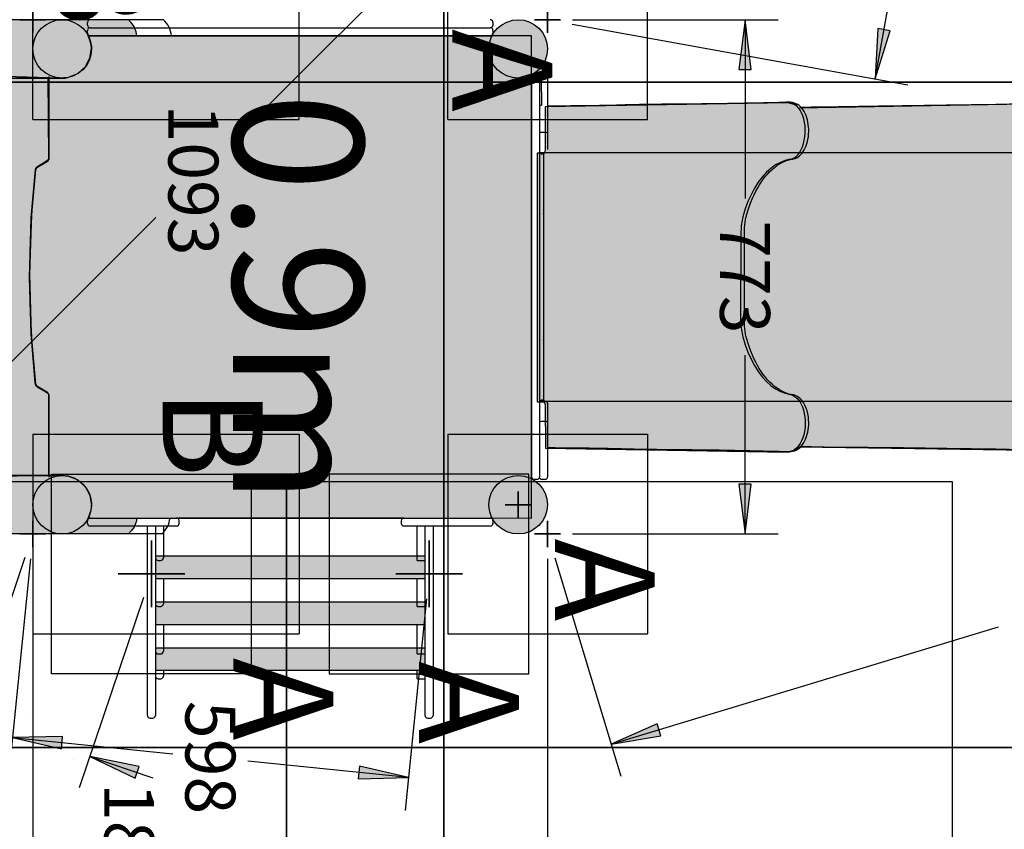
# Model space of a CAD drawing. Extents: x -3204 to 3508, y -2419 to 3287.
# Drawn here: x -750 to 729, y -490 to 727 of the extents above; entities that cross this region are included whole.
import ezdxf
from ezdxf.enums import TextEntityAlignment as Align

# ---------------------------------------------------------------- set-up
doc = ezdxf.new("R2010")
doc.units = 0
doc.header["$LTSCALE"] = 15
doc.linetypes.add('DOT', pattern=[6.35, 0, -6.35])
for name, color, linetype in [('COLOUR', 7, 'Continuous'), ('EQUIPMENT', 7, 'Continuous'), ('FREE SPACE', 7, 'Continuous'), ('GRASSLOK', 7, 'Continuous'), ('GRASSLOKWT', 7, 'Continuous'), ('INSTALLATIONDETAIL', 7, 'Continuous')]:
    doc.layers.add(name, color=color, linetype=linetype)
doc.styles.add('ARIAL', font='arial.ttf')

# ---------------------------------------------------------------- blocks, each defined once
blk = doc.blocks.new('CROSS')
at = {"layer": 'COLOUR', "color": 0, "linetype": 'Continuous'}
for p, q in [((0, -12.7), (0, 12.7)), ((0, 12.7), (0, -12.7)), ((-12.7, 0), (12.7, 0)), ((12.7, 0), (-12.7, 0))]:
    blk.add_line(p, q, dxfattribs=at)
blk = doc.blocks.new('LONGARROW')
at = {"layer": 'COLOUR', "linetype": 'Continuous'}
blk.add_hatch(color=0, dxfattribs=at).paths.add_polyline_path([(0, 0), (50.8, -6.35), (50.8, 6.35)])
at = {"layer": 'COLOUR', "color": 0, "linetype": 'Continuous'}
blk.add_lwpolyline([(0, 0), (50.8, -6.35), (50.8, 6.35)], close=True, dxfattribs=at)

msp = doc.modelspace()

# ---------------------------------------------------------------- hatches: boundary and pattern name
at = {"layer": 'COLOUR', "true_color": 0xdab886}
h = msp.add_hatch(color=43, dxfattribs=at)
h.dxf.hatch_style = 1
h.paths.add_polyline_path([(-849.4, 727.1, -0.901666), (-839.5, 640.2), (-769.7, 641.7), (-706.6, 639.9), (-706.6, 639.3), (-689.9, 639.3, -0.950944), (-686, 727.1)])
at = {"layer": 'COLOUR', "linetype": 'Continuous'}
h = msp.add_hatch(color=27, dxfattribs=at)
edge = h.paths.add_edge_path()
edge.add_arc((-685.7, 683.1), 44, 0, 360)
at = {"layer": 'COLOUR', "true_color": 0xdab886}
h = msp.add_hatch(color=43, dxfattribs=at)
h.dxf.hatch_style = 1
h.paths.add_polyline_path([(-573.7, 703.1), (-574.8, 708.9), (-577.8, 716.7), (-581.9, 722.7), (-586.1, 727.1), (-686, 727.1, -0.283541), (-646.6, 703.1)])
at = {"layer": 'COLOUR', "linetype": 'Continuous'}
h = msp.add_hatch(color=27, dxfattribs=at)
edge = h.paths.add_edge_path()
edge.add_arc((-0.7, 683.1), 44, 0, 360)
at = {"layer": 'COLOUR', "true_color": 0x2d2926}
h = msp.add_hatch(color=250, dxfattribs=at)
h.dxf.hatch_style = 1
h.paths.add_polyline_path([(-39.9, -21.8, -0.560112), (-0.7, 42.1, -0.118516), (19.3, 37.3), (19.3, 643.9, -0.118516), (-0.7, 639.1, -0.560232), (-39.9, 703.1), (-646.6, 703.1, -0.590036), (-689.7, 639.3), (-705.7, 639.1), (-705.9, 537.5), (-705.7, 516.2), (-709.1, 513.7), (-723.6, 505.3), (-724.1, 504.9), (-726, 501.5), (-731.8, 432.7), (-733.4, 383.7), (-734.6, 342.5), (-732.2, 254.3), (-729.5, 221.2), (-726.1, 180.9), (-725.7, 178.8), (-724.3, 176.6), (-723.1, 175.6), (-706.5, 166.1), (-706, 163.8), (-705.7, 163.4), (-705.7, 42.1), (-682.8, 42.1), (-681.5, 41.9, -0.52756), (-646.5, -21.7)])
h = msp.add_hatch(color=250, dxfattribs=at)
h.dxf.hatch_style = 1
h.paths.add_polyline_path([(-770.9, 42), (-742.4, 42), (-705.8, 43.1), (-705.7, 162.7), (-706, 163.8), (-708.8, 167.4), (-725.8, 177.2), (-726.1, 180.9), (-726.2, 181.2), (-729.5, 221.2), (-732.2, 254.4), (-734.7, 339.7), (-734.6, 342.5), (-734.7, 345.2), (-733.4, 383.7), (-732.1, 429.1), (-731.8, 432.7), (-731.7, 435.5), (-725.8, 503.9), (-706.3, 516.6), (-705.9, 519), (-705.9, 537.5), (-706.6, 639.3), (-774.1, 639.2), (-1261.6, 363.5), (-1262, 319.8)])
at = {"layer": 'COLOUR', "true_color": 0xfc4c02}
h = msp.add_hatch(color=20, dxfattribs=at)
h.dxf.hatch_style = 1
h.paths.add_polyline_path([(420.8, 594.1), (418.3, 596.5), (413.5, 599.7), (408.4, 601.4), (404.1, 602), (39.7, 596.1), (39.8, 529.7), (38.1, 527.2), (36.1, 526.4), (27.8, 526.4), (27.8, 152.7), (36, 152.8), (38.5, 151.6), (39.7, 148.7), (40, 83), (404.1, 77.2), (411, 78.4), (416.8, 81.4), (421.6, 85), (904.6, 77.9), (910.4, 78.8), (914.8, 80.6), (918.2, 82.9), (921.3, 85.5), (1398.6, 85.8), (1466.5, 89.2), (1512.9, 94.8), (1549.9, 103.1), (1573.5, 111.6), (1587.2, 118.3), (1598.2, 125), (1607.1, 133.7), (1612.4, 143.7), (1614.1, 161.7), (1611.2, 244.5), (1611.1, 354.1), (1611.4, 445.7), (1614.1, 519.1), (1613.6, 532.3), (1610.2, 542), (1602.9, 551.4), (1589, 561.1), (1566.8, 571.5), (1536, 581), (1493, 588.5), (1453.3, 592.2), (1423.3, 593.8), (1394.2, 594.7), (921.5, 594.8), (917.7, 598.1), (913.6, 600.6), (908.2, 602.2), (903.5, 602.8)])
at = {"layer": 'COLOUR', "true_color": 0xdab886}
h = msp.add_hatch(color=43, dxfattribs=at)
h.dxf.hatch_style = 1
h.paths.add_polyline_path([(-686, -45.9, -0.950944), (-689.9, 41.9), (-742.4, 42), (-769.7, 41.2), (-771.2, 42), (-848.4, 42.1, -0.988808), (-848.5, -45.9)])
at = {"layer": 'COLOUR', "linetype": 'Continuous'}
h = msp.add_hatch(color=27, dxfattribs=at)
edge = h.paths.add_edge_path()
edge.add_arc((-685.7, -1.9), 44, 0, 360)
h = msp.add_hatch(color=27, dxfattribs=at)
edge = h.paths.add_edge_path()
edge.add_arc((-0.7, -1.9), 44, 0, 360)
at = {"layer": 'COLOUR', "true_color": 0xdab886}
h = msp.add_hatch(color=43, dxfattribs=at)
h.dxf.hatch_style = 1
h.paths.add_polyline_path([(-586.1, -45.9), (-581.9, -41.4), (-577.8, -35.4), (-574.8, -27.6), (-573.7, -21.9), (-646.6, -21.9, -0.280187), (-685.5, -45.9)])
at = {"layer": 'COLOUR'}
h = msp.add_hatch(color=256, dxfattribs=at)
h.dxf.hatch_style = 1
h.set_gradient(color1=(99, 100, 102), rotation=90, tint=1, name='CYLINDER')
h.paths.add_polyline_path([(-545.7, -79.3), (-545.7, -112.7), (-140.7, -112.7), (-140.7, -79.3)])
h = msp.add_hatch(color=256, dxfattribs=at)
h.dxf.hatch_style = 1
h.set_gradient(color1=(99, 100, 102), rotation=90, tint=1, name='CYLINDER')
h.paths.add_polyline_path([(-140.7, -181.7), (-140.7, -148.3), (-545.7, -148.3), (-545.7, -181.7)])
h = msp.add_hatch(color=256, dxfattribs=at)
h.dxf.hatch_style = 1
h.set_gradient(color1=(99, 100, 102), rotation=90, tint=1, name='CYLINDER')
h.paths.add_polyline_path([(-545.7, -217.3), (-545.7, -250.7), (-140.7, -250.7), (-140.7, -217.3)])

# ---------------------------------------------------------------- linework, layer by layer
at = {"layer": 'COLOUR', "color": 54}
for points in [[(-677, 640), (-662.2, 646), (-650.6, 656.7), (-644.2, 668.8), (-641.8, 684.6), (-643.1, 694), (-646.6, 703.1), (-573.7, 703.1), (-574.8, 708.9), (-577.8, 716.7), (-581.9, 722.7), (-586.1, 727.1), (-849.4, 727.1), (-865.7, 723.8), (-879.9, 714.5), (-889.4, 700.6), (-893, 683.6), (-890, 667.2), (-879.7, 651.7), (-865.5, 642.4), (-848.4, 639.1), (-681.5, 639.3)], [(-677, 41.3), (-662.2, 35.3), (-650.6, 24.6), (-644.2, 12.5), (-641.8, -3.3), (-643.1, -12.7), (-646.6, -21.9), (-573.7, -21.9), (-574.8, -27.6), (-577.8, -35.4), (-581.9, -41.4), (-586.1, -45.9), (-849.4, -45.9), (-865.7, -42.5), (-879.9, -33.2), (-889.4, -19.3), (-893, -2.4), (-890, 14), (-879.7, 29.6), (-865.5, 38.9), (-848.4, 42.1), (-681.5, 41.9)]]:
    msp.add_lwpolyline(points, close=True, dxfattribs=at)
at = {"layer": 'COLOUR', "color": 8}
for points in [[(19.3, 703.1), (-646.6, 703.1), (-641.9, 687.4), (-643.5, 670.7), (-651.1, 656.1), (-661.8, 646.2), (-676.9, 640), (-689.7, 639.3), (-705.7, 639.1), (-705.9, 516.9), (-724, 505.1), (-726, 501.5), (-731.7, 435.5), (-734.7, 345.2), (-732.1, 253.6), (-726, 179.2), (-724, 176.2), (-708.8, 167.4), (-705.7, 163.4), (-705.8, 42.1), (-685.3, 42.1), (-675.6, 41), (-666.6, 37.8), (-657.7, 32.1), (-650.2, 24.1), (-644.4, 13.1), (-641.8, 0.5), (-642.6, -10.5), (-646.5, -21.7), (19.3, -21.9)], [(-706.6, 639.9), (-769.7, 641.7), (-1262.2, 363.2), (-1262.2, 319.7), (-769.7, 41.2), (-705.7, 43.1), (-705.7, 162.7), (-706.4, 165.5), (-708.5, 167.2), (-723.1, 175.6), (-725.4, 177.5), (-726.2, 181.2), (-732.2, 255.2), (-734.7, 339.7), (-732.1, 429.1), (-726, 502.1), (-725.2, 504), (-723.6, 505.3), (-709.1, 513.7), (-706.5, 515.6), (-705.7, 519.8)]]:
    msp.add_lwpolyline(points, close=True, dxfattribs=at)
at = {"layer": 'COLOUR', "color": 32}
msp.add_lwpolyline([(903.5, 602.8), (420.8, 594.1), (418.3, 596.5), (413.5, 599.7), (408.4, 601.4), (404.1, 602), (39.7, 596.1), (39.8, 530.8), (39.4, 529.1), (38.1, 527.2), (36.1, 526.4), (27.8, 526.4), (27.8, 152.7), (36, 152.8), (38.5, 151.6), (39.7, 148.7), (40, 83), (404.1, 77.2), (411, 78.4), (416.8, 81.4), (421.6, 85), (904.6, 77.9)], dxfattribs=at)
at = {"layer": 'COLOUR', "color": 9}
for points in [[(-545.7, -79.3), (-545.7, -112.7), (-140.7, -112.7), (-140.7, -79.3)], [(-545.7, -148.3), (-545.7, -181.7), (-140.7, -181.7), (-140.7, -148.3)], [(-545.7, -217.3), (-545.7, -250.7), (-140.7, -250.7), (-140.7, -217.3)]]:
    msp.add_lwpolyline(points, close=True, dxfattribs=at)
at = {"layer": 'COLOUR', "color": 8, "linetype": 'Continuous'}
for centre in [(-685.7, 683.1), (-0.7, 683.1), (-685.7, -1.9), (-0.7, -1.9)]:
    msp.add_circle(centre, 44, dxfattribs=at)
at = {"layer": 'EQUIPMENT'}
for p, q in [((-534, 727.1), (-849, 727.1)), ((-685.7, 639.1), (-849, 639.1)), ((31.3, 527.4), (1616.4, 527.4)), ((31.3, 153.8), (1616.6, 153.8)), ((-685.7, 42.1), (-849, 42.1)), ((-536.2, -45.9), (-849, -45.9))]:
    msp.add_line(p, q, dxfattribs=at)
at = {"layer": 'EQUIPMENT', "color": 7, "linetype": 'Continuous'}
for p, q in [((-647.7, 719.1), (-647.7, 723.1)), ((-647.7, 707.1), (-647.7, 711.1)), ((-643.7, 715.1), (-636.2, 715.1)), ((-636.2, 715.1), (-622.2, 715.1)), ((-622.2, 715.1), (-601.7, 715.1)), ((-601.7, 715.1), (-582.3, 715.1)), ((-582.3, 715.1), (-562.9, 715.1)), ((-562.9, 715.1), (-543.7, 715.1)), ((-543.7, 715.1), (-522.9, 715.1)), ((-522.9, 715.1), (-500.5, 715.1)), ((-500.5, 715.1), (-476.4, 715.1)), ((-476.4, 715.1), (-452.6, 715.1)), ((-452.6, 715.1), (-429.7, 715.1)), ((-429.7, 715.1), (-407.6, 715.1)), ((-407.6, 715.1), (-386.4, 715.1)), ((-386.4, 715.1), (-367.8, 715.1)), ((-367.8, 715.1), (-351.8, 715.1)), ((-351.8, 715.1), (-338.6, 715.1)), ((-338.6, 715.1), (-325.3, 715.1)), ((-325.3, 715.1), (-311.8, 715.1)), ((-311.8, 715.1), (-298.6, 715.1)), ((-298.6, 715.1), (-285.7, 715.1)), ((-285.7, 715.1), (-272.2, 715.1)), ((-272.2, 715.1), (-258, 715.1)), ((-258, 715.1), (-242.9, 715.1)), ((-242.9, 715.1), (-227.9, 715.1)), ((-227.9, 715.1), (-212.6, 715.1)), ((-212.6, 715.1), (-197, 715.1)), ((-197, 715.1), (-181.2, 715.1)), ((-181.2, 715.1), (-165.7, 715.1)), ((-165.7, 715.1), (-150.4, 715.1)), ((-150.4, 715.1), (-135.2, 715.1)), ((-135.2, 715.1), (-119.8, 715.1)), ((-119.8, 715.1), (-104.3, 715.1)), ((-104.3, 715.1), (-90.1, 715.1)), ((-90.1, 715.1), (-77.3, 715.1)), ((-77.3, 715.1), (-66, 715.1)), ((-66, 715.1), (-54.5, 715.1)), ((-54.5, 715.1), (-46.7, 715.1)), ((-46.7, 715.1), (-42.7, 715.1)), ((-38.7, 723.1), (-38.7, 719.1)), ((-38.7, 711.1), (-38.7, 707.1)), ((-646.6, 703.1), (-39.9, 703.1)), ((-636.6, 703.1), (-643.7, 703.1)), ((-622.4, 703.1), (-636.6, 703.1)), ((-601.2, 703.1), (-622.4, 703.1)), ((-580.1, 703.1), (-601.2, 703.1)), ((-560.6, 703.1), (-580.1, 703.1)), ((-542.4, 703.1), (-560.6, 703.1)), ((-525.7, 703.1), (-542.4, 703.1)), ((-509.2, 703.1), (-525.7, 703.1)), ((-491.1, 703.1), (-509.2, 703.1)), ((-471.5, 703.1), (-491.1, 703.1)), ((-450.2, 703.1), (-471.5, 703.1)), ((-428.9, 703.1), (-450.2, 703.1)), ((-407.4, 703.1), (-428.9, 703.1)), ((-385.9, 703.1), (-407.4, 703.1)), ((-366, 703.1), (-385.9, 703.1)), ((-347.9, 703.1), (-366, 703.1)), ((-331.6, 703.1), (-347.9, 703.1)), ((-315, 703.1), (-331.6, 703.1)), ((-300.1, 703.1), (-315, 703.1)), ((-286.9, 703.1), (-300.1, 703.1)), ((-275.4, 703.1), (-286.9, 703.1)), ((-264.1, 703.1), (-275.4, 703.1)), ((-253, 703.1), (-264.1, 703.1)), ((-242.1, 703.1), (-253, 703.1)), ((-230.3, 703.1), (-242.1, 703.1)), ((-217.5, 703.1), (-230.3, 703.1)), ((-204, 703.1), (-217.5, 703.1)), ((-188.7, 703.1), (-204, 703.1)), ((-171.6, 703.1), (-188.7, 703.1)), ((-153.2, 703.1), (-171.6, 703.1)), ((-135.1, 703.1), (-153.2, 703.1)), ((-117.1, 703.1), (-135.1, 703.1)), ((-100.5, 703.1), (-117.1, 703.1)), ((-85.2, 703.1), (-100.5, 703.1)), ((-71.3, 703.1), (-85.2, 703.1)), ((-57.2, 703.1), (-71.3, 703.1)), ((-47.6, 703.1), (-57.2, 703.1)), ((-42.7, 703.1), (-47.6, 703.1)), ((-705.7, 641.8), (-705.7, 518.3)), ((-705.7, 517.9), (-705.7, 639.1)), ((-705.7, 517.9), (-705.7, 638.1)), ((-668.7, 647.3), (-668.6, 647.3)), ((19.3, 643.9), (19.3, 37.3)), ((19.3, 635.4), (19.3, 641.1)), ((23.3, 645.1), (27.3, 645.1)), ((31.3, 641.1), (31.3, 633.6)), ((34.3, 618.6), (34.3, 637.7)), ((35.3, 645.1), (39.3, 645.1)), ((43.3, 641.1), (43.3, 634.9)), ((19.3, 624.1), (19.3, 635.4)), ((19.3, 607.2), (19.3, 624.1)), ((31.3, 633.6), (31.3, 619.6)), ((43.3, 634.9), (43.3, 587.3)), ((19.3, 590.2), (19.3, 607.2)), ((31.3, 619.6), (31.3, 599)), ((34.3, 618.6), (34.3, 598.6)), ((31.3, 599), (31.3, 579.6)), ((31.3, 598.6), (34.3, 598.6)), ((46.1, 597.1), (43.3, 597.1)), ((53.7, 597.2), (46.1, 597.1)), ((65.4, 597.3), (53.7, 597.2)), ((78.1, 597.4), (65.4, 597.3)), ((90, 597.6), (78.1, 597.4)), ((101.1, 597.7), (90, 597.6)), ((111.6, 597.8), (101.1, 597.7)), ((121.5, 598), (111.6, 597.8)), ((130.8, 598.1), (121.5, 598)), ((139.2, 598.3), (130.8, 598.1)), ((146.7, 598.5), (139.2, 598.3)), ((153.5, 598.7), (146.7, 598.5)), ((159.7, 598.9), (153.5, 598.7)), ((166.1, 599.1), (159.7, 598.9)), ((173.2, 599.3), (166.1, 599.1)), ((181.2, 599.4), (173.2, 599.3)), ((189.6, 599.5), (181.2, 599.4)), ((198.4, 599.7), (189.6, 599.5)), ((206.8, 599.8), (198.4, 599.7)), ((214.9, 599.9), (206.8, 599.8)), ((222.4, 599.9), (214.9, 599.9)), ((229.6, 600), (222.4, 599.9)), ((236.2, 600.1), (229.6, 600)), ((242.3, 600.1), (236.2, 600.1)), ((248.9, 600.2), (242.3, 600.1)), ((255.8, 600.2), (248.9, 600.2)), ((262.7, 600.3), (255.8, 600.2)), ((268.8, 600.3), (262.7, 600.3)), ((275.1, 600.4), (268.8, 600.3)), ((280.6, 600.5), (275.1, 600.4)), ((285, 600.5), (280.6, 600.5)), ((288.3, 600.6), (285, 600.5)), ((291.2, 600.6), (288.3, 600.6)), ((293.9, 600.7), (291.2, 600.6)), ((296.4, 600.7), (293.9, 600.7)), ((299, 600.7), (296.4, 600.7)), ((301.9, 600.8), (299, 600.7)), ((305.2, 600.8), (301.9, 600.8)), ((309, 600.9), (305.2, 600.8)), ((313.5, 601), (309, 600.9)), ((318.8, 601.1), (313.5, 601)), ((324.8, 601.2), (318.8, 601.1)), ((331.5, 601.3), (324.8, 601.2)), ((339, 601.5), (331.5, 601.3)), ((347.5, 601.7), (339, 601.5)), ((356.9, 601.9), (347.5, 601.7)), ((367.4, 602.1), (356.9, 601.9)), ((379, 602.4), (367.4, 602.1)), ((390.4, 602.7), (379, 602.4)), ((397.8, 602.9), (390.4, 602.7)), ((401, 603), (397.8, 602.9)), ((401.6, 603), (401.2, 603)), ((401.7, 603), (401.6, 603)), ((401.6, 603), (401.6, 603)), ((402.2, 603), (401.7, 603)), ((403.1, 603), (402.2, 603)), ((404, 603), (403.1, 603)), ((404.4, 603), (404, 603)), ((404.6, 603), (404.4, 603)), ((405.2, 603), (404.6, 603)), ((406, 603), (405.2, 603)), ((406.7, 603), (406, 603)), ((407.1, 603), (406.7, 603)), ((407.4, 603), (407.1, 603)), ((407.5, 603), (407.4, 603)), ((411.3, 602.5), (407.5, 603)), ((407.5, 603), (407.5, 603)), ((407.5, 603), (407.5, 603)), ((411.3, 602), (407.5, 603)), ((411.5, 602.4), (411.2, 602.5)), ((414.9, 600), (411.3, 602)), ((412.6, 602.3), (411.5, 602.4)), ((414.4, 601.8), (412.6, 602.3)), ((416.7, 600.9), (414.4, 601.8)), ((417.7, 597.7), (414.9, 600)), ((419, 599.6), (416.7, 600.9)), ((420.3, 594.7), (417.7, 597.7)), ((421.2, 598.1), (419, 599.6)), ((422.7, 591.2), (420.3, 594.7)), ((423.3, 596.2), (421.2, 598.1)), ((425.2, 594), (423.3, 596.2)), ((439.1, 595.5), (424, 595.3)), ((427, 591.6), (425.2, 594)), ((428.7, 588.9), (427, 591.6)), ((458.6, 595.8), (439.1, 595.5)), ((479.8, 596.1), (458.6, 595.8)), ((492, 596.3), (479.8, 596.1)), ((510.1, 596.5), (492, 596.3)), ((528.4, 596.8), (510.1, 596.5)), ((540.6, 597), (528.4, 596.8)), ((542.4, 597), (540.6, 597)), ((575.7, 597.5), (542.2, 597)), ((642, 598.5), (575.7, 597.5)), ((716.4, 599.7), (642, 598.5)), ((757.3, 600.4), (716.4, 599.7)), ((19.3, 573.4), (19.3, 590.2)), ((31.3, 579.6), (31.3, 560.2)), ((43.3, 587.3), (43.3, 586)), ((43.3, 586), (43.3, 583.4)), ((43.3, 583.4), (43.3, 578.5)), ((43.3, 578.5), (43.3, 572.4)), ((424.9, 587.1), (422.7, 591.2)), ((426.7, 582.7), (424.9, 587.1)), ((428.1, 577.9), (426.7, 582.7)), ((429.3, 572.7), (428.1, 577.9)), ((430.2, 586.1), (428.7, 588.9)), ((431.5, 583), (430.2, 586.1)), ((432.6, 579.8), (431.5, 583)), ((433.5, 576.5), (432.6, 579.8)), ((19.3, 556.5), (19.3, 573.4)), ((43.3, 572.4), (43.3, 565.3)), ((43.3, 565.3), (43.3, 560.5)), ((430, 567.4), (429.3, 572.7)), ((430.3, 562), (430, 567.4)), ((430.3, 556.5), (430.3, 562)), ((434.3, 573), (433.5, 576.5)), ((434.9, 569.5), (434.3, 573)), ((435.3, 565.9), (434.9, 569.5)), ((435.5, 562.2), (435.3, 565.9)), ((435.5, 558.5), (435.5, 562.2)), ((19.3, 539.8), (19.3, 556.5)), ((31.3, 560.2), (31.3, 541.1)), ((31.3, 558.1), (31.3, 558.2)), ((31.3, 558.2), (31.3, 558.2)), ((31.3, 558), (31.3, 558.1)), ((31.8, 557.9), (31.3, 558)), ((32.7, 557.7), (31.8, 557.9)), ((33.9, 557.7), (32.7, 557.7)), ((34.8, 557.6), (33.9, 557.7)), ((35.3, 557.6), (34.8, 557.6)), ((39.3, 557.6), (35.3, 557.6)), ((39.3, 557.6), (39.7, 557.6)), ((39.7, 557.6), (40.6, 557.7)), ((40.6, 557.7), (41.8, 557.7)), ((41.8, 557.7), (42.7, 557.9)), ((42.7, 557.9), (43.2, 558)), ((43.2, 558), (43.3, 558.1)), ((43.3, 560.5), (43.3, 558.2)), ((43.3, 558.1), (43.3, 558.2)), ((43.3, 558.2), (43.3, 558.2)), ((43.3, 558.2), (43.3, 531.8)), ((428.9, 545.8), (429.8, 551.1)), ((429.8, 551.1), (430.3, 556.5)), ((433.7, 544.2), (434.4, 547.7)), ((434.4, 547.7), (435, 551.3)), ((435, 551.3), (435.3, 554.9)), ((435.3, 554.9), (435.5, 558.5)), ((19.3, 523.1), (19.3, 539.8)), ((31.3, 541.1), (31.3, 520.2)), ((424.2, 531.8), (426.1, 536.1)), ((426.1, 536.1), (427.7, 540.8)), ((427.7, 540.8), (428.9, 545.8)), ((428.9, 531.7), (430.4, 534.6)), ((430.4, 534.6), (431.6, 537.7)), ((431.6, 537.7), (432.7, 540.9)), ((432.7, 540.9), (433.7, 544.2)), ((19.3, 506.6), (19.3, 523.1)), ((31.3, 529.6), (31.3, 529.5)), ((31.3, 529.5), (31.3, 529.2)), ((31.3, 529.2), (31.4, 528.5)), ((31.3, 520.2), (31.3, 497.8)), ((31.4, 528.5), (31.8, 527.4)), ((31.8, 527.4), (32.7, 526.4)), ((32.7, 526.4), (33.9, 525.7)), ((33.9, 525.7), (34.8, 525.7)), ((34.8, 525.7), (35.3, 525.6)), ((35.3, 525.6), (37.3, 525.6)), ((37.3, 527.2), (39.3, 527.2)), ((37.3, 527.2), (37.3, 525.6)), ((37.3, 525.6), (37.3, 525.4)), ((37.3, 525.4), (37.3, 524.9)), ((37.3, 524.9), (37.3, 522.7)), ((37.3, 522.7), (37.3, 519.4)), ((37.3, 519.4), (37.3, 514.9)), ((407.8, 517.3), (410.9, 518.1)), ((409.1, 517.4), (411, 517.7)), ((410.9, 518.1), (413.9, 519.6)), ((411, 517.7), (411.6, 517.8)), ((411.6, 517.8), (412.1, 517.9)), ((412.1, 517.9), (413.3, 518.1)), ((413.3, 518.1), (415.3, 518.7)), ((413.9, 519.6), (416.8, 521.7)), ((415.3, 518.7), (417.5, 519.7)), ((416.8, 521.7), (419.5, 524.5)), ((417.5, 519.7), (419.7, 521)), ((419.5, 524.5), (422, 527.9)), ((419.7, 521), (421.7, 522.6)), ((421.7, 522.6), (423.7, 524.5)), ((422, 527.9), (424.2, 531.8)), ((423.7, 524.5), (425.6, 526.6)), ((425.6, 526.6), (427.3, 529.1)), ((427.3, 529.1), (428.9, 531.7)), ((-724, 505.1), (-707.7, 514.5)), ((-724, 505.1), (-707.7, 514.5)), ((-707.7, 514.8), (-723.9, 505.5)), ((19.3, 488.5), (19.3, 506.6)), ((37.3, 514.9), (37.3, 509.2)), ((37.3, 509.2), (37.3, 502.4)), ((378.8, 503.7), (372, 497.7)), ((385.7, 508.8), (378.8, 503.7)), ((380.7, 502.2), (384.2, 505.1)), ((384.2, 505.1), (387.7, 507.8)), ((393, 512.7), (385.7, 508.8)), ((387.7, 507.8), (391.2, 510.1)), ((391.2, 510.1), (394.9, 512.2)), ((400.3, 515.6), (393, 512.7)), ((394.9, 512.2), (398.5, 514)), ((398.5, 514), (402.3, 515.5)), ((407.8, 517.3), (400.3, 515.6)), ((402.3, 515.5), (406, 516.6)), ((406, 516.6), (409.1, 517.4)), ((19.3, 468.8), (19.3, 488.5)), ((31.3, 497.8), (31.3, 473.7)), ((37.3, 502.4), (37.3, 494.8)), ((37.3, 494.8), (37.3, 486.4)), ((365.7, 490.6), (359.6, 482.7)), ((372, 497.7), (365.7, 490.6)), ((367.6, 487.7), (370.8, 491.8)), ((370.8, 491.8), (374, 495.5)), ((374, 495.5), (377.3, 499)), ((377.3, 499), (380.7, 502.2)), ((31.3, 473.7), (31.3, 449.9)), ((37.3, 486.4), (37.3, 477.5)), ((37.3, 477.5), (37.3, 467.8)), ((354.1, 473.8), (348.9, 464.1)), ((359.6, 482.7), (354.1, 473.8)), ((356.2, 469.3), (358.9, 474.2)), ((358.9, 474.2), (361.7, 479)), ((361.7, 479), (364.6, 483.5)), ((364.6, 483.5), (367.6, 487.7)), ((19.3, 447.5), (19.3, 468.8)), ((37.3, 467.8), (37.3, 457.4)), ((348.9, 464.1), (344.3, 453.7)), ((348.8, 453.1), (351.2, 458.7)), ((351.2, 458.7), (353.6, 464.1)), ((353.6, 464.1), (356.2, 469.3)), ((19.3, 426.2), (19.3, 447.5)), ((31.3, 449.9), (31.3, 427)), ((37.3, 457.4), (37.3, 446.5)), ((37.3, 446.5), (37.3, 438.7)), ((344.3, 453.7), (340.2, 442.6)), ((344.7, 441.4), (346.7, 447.3)), ((346.7, 447.3), (348.8, 453.1)), ((37.3, 438.7), (37.3, 434.8)), ((37.3, 435.2), (37.3, 436.1)), ((37.3, 434.8), (37.3, 432.5)), ((37.3, 432.5), (37.3, 427.9)), ((340.2, 442.6), (336.7, 431)), ((340.7, 426.8), (341.3, 429.8)), ((341.3, 429.8), (341.8, 431.5)), ((341.8, 431.5), (341.9, 432)), ((341.9, 432), (342.2, 433.1)), ((342.2, 433.1), (343.1, 436.3)), ((343.1, 436.3), (344.7, 441.4)), ((19.3, 404.8), (19.3, 426.2)), ((31.3, 427), (31.3, 405)), ((37.3, 427.9), (37.3, 421)), ((37.3, 421), (37.3, 414.6)), ((37.3, 414.6), (37.3, 410.7)), ((338.9, 411.5), (339.1, 414.9)), ((339.1, 414.9), (339.4, 418.9)), ((339.4, 418.9), (340, 422.9)), ((340, 422.9), (340.7, 426.8)), ((19.3, 383.2), (19.3, 404.8)), ((31.3, 405), (31.3, 383.7)), ((37.3, 410.7), (37.3, 408.7)), ((37.3, 408.7), (37.3, 396)), ((333.8, 408.7), (333.8, 340.6)), ((338.9, 409.4), (338.9, 411.5)), ((338.9, 408.7), (338.9, 409.4)), ((338.9, 272.4), (338.9, 408.7)), ((37.3, 396), (37.3, 370.6)), ((19.3, 363.4), (19.3, 383.2)), ((31.3, 383.7), (31.3, 365.1)), ((37.3, 370.6), (37.3, 325.1)), ((19.3, 345.3), (19.3, 363.4)), ((31.3, 365.1), (31.3, 349.2)), ((19.3, 328.9), (19.3, 345.3)), ((31.3, 349.2), (31.3, 336)), ((333.8, 272.4), (333.8, 340.6)), ((19.3, 312.4), (19.3, 328.9)), ((31.3, 336), (31.3, 322.6)), ((19.3, 296.8), (19.3, 312.4)), ((31.3, 322.6), (31.3, 309.2)), ((37.3, 325.1), (37.3, 292.4)), ((19.3, 282.2), (19.3, 296.8)), ((31.3, 309.2), (31.3, 296)), ((31.3, 296), (31.3, 283)), ((19.3, 268.7), (19.3, 282.2)), ((31.3, 283), (31.3, 269.5)), ((37.3, 292.4), (37.3, 272.4)), ((19.3, 255.2), (19.3, 268.7)), ((31.3, 269.5), (31.3, 255.3)), ((37.3, 272.4), (37.3, 269.9)), ((37.3, 269.9), (37.3, 264.8)), ((338.9, 271.9), (338.9, 272.4)), ((338.9, 270), (338.9, 271.9)), ((339.1, 266.7), (338.9, 270)), ((339.4, 262.7), (339.1, 266.7)), ((19.3, 241.9), (19.3, 255.2)), ((31.3, 255.3), (31.3, 240.2)), ((37.3, 264.8), (37.3, 257.9)), ((37.3, 257.9), (37.3, 251.7)), ((37.3, 251.7), (37.3, 248.1)), ((339.9, 258.7), (339.4, 262.7)), ((340.6, 254.8), (339.9, 258.7)), ((341.3, 251.6), (340.6, 254.8)), ((341.8, 249.8), (341.3, 251.6)), ((19.3, 228.4), (19.3, 241.9)), ((31.3, 240.2), (31.3, 225.3)), ((37.3, 248.1), (37.3, 246.3)), ((37.3, 246.3), (37.3, 242.1)), ((37.3, 245.1), (37.3, 245.9)), ((37.3, 242.1), (37.3, 233.6)), ((336.7, 250.2), (340.2, 238.5)), ((340.2, 238.5), (344.3, 227.4)), ((341.9, 249.1), (341.8, 249.8)), ((342.2, 248.3), (341.9, 249.1)), ((343, 245.3), (342.2, 248.3)), ((344.4, 240.4), (343, 245.3)), ((346.4, 234.5), (344.4, 240.4)), ((19.3, 215), (19.3, 228.4)), ((31.3, 225.3), (31.3, 209.9)), ((37.3, 233.6), (37.3, 221.8)), ((344.3, 227.4), (348.9, 217)), ((348.6, 228.7), (346.4, 234.5)), ((350.9, 223.1), (348.6, 228.7)), ((353.3, 217.7), (350.9, 223.1)), ((19.3, 201.6), (19.3, 215)), ((31.3, 209.9), (31.3, 194.3)), ((37.3, 221.8), (37.3, 210.7)), ((37.3, 210.7), (37.3, 200.4)), ((348.9, 217), (354.1, 207.3)), ((355.9, 212.5), (353.3, 217.7)), ((354.1, 207.3), (359.6, 198.5)), ((358.5, 207.5), (355.9, 212.5)), ((361.3, 202.7), (358.5, 207.5)), ((19.3, 188.4), (19.3, 201.6)), ((31.3, 194.3), (31.3, 178.5)), ((37.3, 200.4), (37.3, 191)), ((359.6, 198.5), (365.7, 190.5)), ((364.3, 198.2), (361.3, 202.7)), ((367.3, 193.9), (364.3, 198.2)), ((370.4, 189.8), (367.3, 193.9)), ((19.3, 175.5), (19.3, 188.4)), ((31.3, 178.5), (31.3, 163)), ((37.3, 191), (37.3, 182.6)), ((37.3, 182.6), (37.3, 175.5)), ((365.7, 190.5), (372, 183.5)), ((373.6, 186), (370.4, 189.8)), ((372, 183.5), (378.8, 177.4)), ((377, 182.5), (373.6, 186)), ((380.4, 179.3), (377, 182.5)), ((383.8, 176.3), (380.4, 179.3)), ((-707.7, 166.8), (-724, 176.2)), ((-707.7, 166.8), (-724, 176.2)), ((-723.9, 175.8), (-707.7, 166.4)), ((-705.7, 163.3), (-705.7, 42.1)), ((-705.7, 43.1), (-705.7, 163.3)), ((-705.7, 163), (-705.7, 39.5)), ((19.3, 162.8), (19.3, 175.5)), ((19.3, 148.5), (19.3, 162.8)), ((31.3, 163), (31.3, 147.8)), ((37.3, 175.5), (37.3, 169.6)), ((37.3, 169.6), (37.3, 164.7)), ((37.3, 164.7), (37.3, 160.8)), ((378.8, 177.4), (385.7, 172.4)), ((387.4, 173.6), (383.8, 176.3)), ((385.7, 172.4), (393, 168.4)), ((391, 171.2), (387.4, 173.6)), ((394.6, 169.1), (391, 171.2)), ((393, 168.4), (400.3, 165.6)), ((398.3, 167.3), (394.6, 169.1)), ((402.1, 165.7), (398.3, 167.3)), ((400.3, 165.6), (407.8, 163.9)), ((405.9, 164.5), (402.1, 165.7)), ((409, 163.8), (405.9, 164.5)), ((407.8, 163.9), (410.9, 163.1)), ((410.9, 163.5), (409, 163.8)), ((411.6, 163.4), (410.9, 163.5)), ((410.9, 163.1), (413.9, 161.5)), ((412, 163.3), (411.6, 163.4)), ((413.3, 163.1), (412, 163.3)), ((415.3, 162.4), (413.3, 163.1)), ((19.3, 132.4), (19.3, 148.5)), ((31.3, 151.9), (31.4, 152.6)), ((31.3, 151.6), (31.3, 151.9)), ((31.3, 151.5), (31.3, 151.6)), ((31.4, 152.6), (31.8, 153.7)), ((31.8, 153.7), (32.7, 154.7)), ((32.7, 154.7), (33.9, 155.4)), ((33.9, 155.4), (34.8, 155.5)), ((34.8, 155.5), (35.3, 155.5)), ((35.3, 155.5), (37.3, 155.5)), ((37.3, 160.8), (37.3, 158)), ((37.3, 158), (37.3, 156.1)), ((37.3, 156.1), (37.3, 155.7)), ((37.3, 155.7), (37.3, 155.5)), ((37.3, 155.5), (37.3, 153.8)), ((39.3, 153.8), (37.3, 153.8)), ((39.3, 153.8), (39.3, 153.8)), ((39.3, 153.8), (39.5, 153.8)), ((39.5, 153.8), (40, 153.7)), ((40, 153.7), (40.4, 153.6)), ((40.4, 153.6), (40.6, 153.5)), ((40.6, 153.5), (40.7, 153.5)), ((40.6, 153.5), (40.6, 153.5)), ((40.7, 153.5), (41.3, 153.3)), ((41.3, 153.3), (42, 152.7)), ((42, 152.7), (42.6, 151.7)), ((42.6, 151.7), (43.1, 150.2)), ((43.1, 150.2), (43.2, 148.9)), ((43.2, 148.9), (43.3, 148.2)), ((43.3, 148.2), (43.3, 123)), ((413.9, 161.5), (416.8, 159.4)), ((417.6, 161.4), (415.3, 162.4)), ((416.8, 159.4), (419.5, 156.6)), ((419.9, 160), (417.6, 161.4)), ((419.5, 156.6), (422, 153.3)), ((422, 158.3), (419.9, 160)), ((424, 156.3), (422, 158.3)), ((422, 153.3), (424.2, 149.4)), ((425.9, 154), (424, 156.3)), ((424.2, 149.4), (426.1, 145.1)), ((427.7, 151.5), (425.9, 154)), ((429.3, 148.8), (427.7, 151.5)), ((430.7, 145.9), (429.3, 148.8)), ((31.3, 147.8), (31.3, 132.5)), ((426.1, 145.1), (427.7, 140.3)), ((427.7, 140.3), (428.9, 135.3)), ((428.9, 135.3), (429.8, 130)), ((431.9, 142.7), (430.7, 145.9)), ((433, 139.5), (431.9, 142.7)), ((433.8, 136.1), (433, 139.5)), ((434.5, 132.6), (433.8, 136.1)), ((19.3, 114.5), (19.3, 132.4)), ((31.3, 132.5), (31.3, 117.1)), ((31.3, 123.1), (31.8, 123.3)), ((31.3, 123), (31.3, 123.1)), ((31.3, 123), (31.3, 123)), ((31.3, 123), (31.3, 123)), ((31.8, 123.3), (32.7, 123.4)), ((32.7, 123.4), (33.9, 123.5)), ((33.9, 123.5), (34.8, 123.5)), ((34.8, 123.5), (35.3, 123.5)), ((35.3, 123.5), (39.3, 123.5)), ((39.3, 123.5), (39.7, 123.5)), ((39.7, 123.5), (40.6, 123.5)), ((40.6, 123.5), (41.8, 123.4)), ((41.8, 123.4), (42.7, 123.3)), ((42.7, 123.3), (43.2, 123.1)), ((43.2, 123.1), (43.3, 123)), ((43.3, 123), (43.3, 123)), ((43.3, 123), (43.3, 123)), ((43.3, 123), (43.3, 120.6)), ((43.3, 120.6), (43.3, 115.9)), ((429.8, 130), (430.3, 124.6)), ((430.3, 119.2), (430, 113.7)), ((430.3, 124.6), (430.3, 119.2)), ((435.1, 129), (434.5, 132.6)), ((435.4, 125.4), (435.1, 129)), ((435.5, 121.8), (435.4, 125.4)), ((435.5, 118.1), (435.5, 121.8)), ((19.3, 97.9), (19.3, 114.5)), ((31.3, 117.1), (31.3, 101.6)), ((43.3, 115.9), (43.3, 108.8)), ((43.3, 108.8), (43.3, 102.7)), ((429.3, 108.4), (428.1, 103.3)), ((430, 113.7), (429.3, 108.4)), ((432.3, 100.6), (433.3, 103.9)), ((433.3, 103.9), (434.1, 107.3)), ((434.1, 107.3), (434.8, 110.9)), ((434.8, 110.9), (435.2, 114.4)), ((435.2, 114.4), (435.5, 118.1)), ((19.3, 82.6), (19.3, 97.9)), ((31.3, 101.6), (31.3, 87.4)), ((43.3, 102.7), (43.3, 97.7)), ((43.3, 97.7), (43.3, 95.2)), ((43.3, 95.2), (43.3, 93.9)), ((43.3, 93.9), (43.3, 46.3)), ((422.7, 90), (420.3, 86.5)), ((424.9, 94), (422.7, 90)), ((426.7, 98.5), (424.9, 94)), ((424.9, 86.7), (426.7, 89)), ((428.1, 103.3), (426.7, 98.5)), ((426.7, 89), (428.3, 91.6)), ((428.3, 91.6), (429.8, 94.4)), ((429.8, 94.4), (431.2, 97.4)), ((431.2, 97.4), (432.3, 100.6)), ((19.3, 68.7), (19.3, 82.6)), ((31.3, 87.4), (31.3, 74.6)), ((31.3, 74.6), (31.3, 63.3)), ((43.4, 84.1), (46.6, 84)), ((46.6, 84), (54.9, 83.9)), ((54.9, 83.9), (67.7, 83.8)), ((67.7, 83.8), (81.4, 83.7)), ((81.4, 83.7), (94.1, 83.5)), ((94.1, 83.5), (105.8, 83.4)), ((105.8, 83.4), (116.4, 83.2)), ((116.4, 83.2), (125.9, 83.1)), ((125.9, 83.1), (134.4, 82.9)), ((134.4, 82.9), (141.8, 82.8)), ((141.8, 82.8), (148.5, 82.6)), ((148.5, 82.6), (154.5, 82.5)), ((154.5, 82.5), (160.1, 82.3)), ((160.1, 82.3), (166.2, 82.1)), ((166.2, 82.1), (173.2, 81.9)), ((173.2, 81.9), (181.2, 81.7)), ((181.2, 81.7), (189.6, 81.6)), ((189.6, 81.6), (198.3, 81.5)), ((198.3, 81.5), (207.4, 81.4)), ((207.4, 81.4), (216.5, 81.3)), ((216.5, 81.3), (225.3, 81.2)), ((225.3, 81.2), (233.5, 81.1)), ((233.5, 81.1), (241, 81)), ((241, 81), (248.1, 81)), ((248.1, 81), (254.7, 80.9)), ((254.7, 80.9), (260.7, 80.9)), ((260.7, 80.9), (266, 80.8)), ((266, 80.8), (271.3, 80.8)), ((271.3, 80.8), (276.1, 80.7)), ((276.1, 80.7), (280.3, 80.7)), ((280.3, 80.7), (283.8, 80.6)), ((283.8, 80.6), (287.2, 80.6)), ((287.2, 80.6), (290.2, 80.5)), ((290.2, 80.5), (292.9, 80.5)), ((292.9, 80.5), (295.4, 80.5)), ((295.4, 80.5), (298.1, 80.4)), ((298.1, 80.4), (301, 80.4)), ((301, 80.4), (304.4, 80.3)), ((304.4, 80.3), (308.4, 80.2)), ((308.4, 80.2), (313, 80.2)), ((313, 80.2), (318.6, 80.1)), ((318.6, 80.1), (324.8, 79.9)), ((324.8, 79.9), (331.7, 79.8)), ((331.7, 79.8), (339.2, 79.6)), ((339.2, 79.6), (347.7, 79.4)), ((347.7, 79.4), (357.1, 79.2)), ((357.1, 79.2), (367.7, 79)), ((367.7, 79), (379.3, 78.7)), ((379.3, 78.7), (390.6, 78.4)), ((390.6, 78.4), (397.9, 78.2)), ((397.9, 78.2), (401, 78.1)), ((401, 78.2), (401.5, 78.1)), ((401.1, 78.2), (401.4, 78.2)), ((401.5, 78.1), (401.6, 78.1)), ((401.6, 78.1), (401.6, 78.1)), ((401.6, 78.1), (402, 78.1)), ((402, 78.1), (403, 78.1)), ((403, 78.1), (403.9, 78.1)), ((403.9, 78.1), (404.4, 78.1)), ((404.4, 78.1), (404.6, 78.1)), ((404.6, 78.1), (405.3, 78.1)), ((405.3, 78.1), (406.2, 78.1)), ((406.2, 78.1), (407, 78.1)), ((407, 78.1), (407.4, 78.1)), ((407.4, 78.1), (407.5, 78.1)), ((411.3, 79.2), (407.5, 78.2)), ((407.5, 78.2), (411.3, 78.7)), ((407.5, 78.1), (407.5, 78.2)), ((407.5, 78.2), (407.5, 78.2)), ((414.9, 81.1), (411.3, 79.2)), ((411.3, 78.7), (411.6, 78.7)), ((411.6, 78.7), (412.7, 78.9)), ((412.7, 78.9), (414.5, 79.3)), ((414.5, 79.3), (416.7, 80.2)), ((417.7, 83.5), (414.9, 81.1)), ((416.7, 80.2), (418.9, 81.4)), ((420.3, 86.5), (417.7, 83.5)), ((418.9, 81.4), (421, 82.9)), ((421, 82.9), (423, 84.7)), ((423, 84.7), (424.9, 86.7)), ((424, 85.8), (439.1, 85.6)), ((439.1, 85.6), (458.6, 85.3)), ((458.6, 85.3), (499.3, 84.8)), ((499.3, 84.8), (524.8, 84.4)), ((524.8, 84.4), (545.8, 84.1)), ((577.9, 83.6), (545.6, 84.1)), ((643.1, 82.7), (577.9, 83.6)), ((716.4, 81.4), (643.1, 82.7)), ((757.3, 80.7), (716.4, 81.4)), ((19.3, 54.5), (19.3, 68.7)), ((31.3, 63.3), (31.3, 51.8)), ((19.3, 44.9), (19.3, 54.5)), ((19.3, 40.1), (19.3, 44.9)), ((31.3, 51.8), (31.3, 44)), ((43.3, 46.3), (43.3, 40.1)), ((-668.7, 33.9), (-668.6, 34)), ((27.3, 36.1), (23.3, 36.1)), ((31.3, 44), (31.3, 40.1)), ((39.3, 36.1), (35.3, 36.1)), ((-647.7, -29.9), (-647.7, -25.9)), ((-646.6, -21.9), (-39.9, -21.9)), ((-643.7, -21.9), (-635.2, -21.9)), ((-635.2, -21.9), (-618.2, -21.9)), ((-618.2, -21.9), (-593, -21.9)), ((-593, -21.9), (-568, -21.9)), ((-568, -21.9), (-551.6, -21.9)), ((-551.6, -21.9), (-543.4, -21.9)), ((-543.4, -21.9), (-514.1, -21.9)), ((-172.4, -21.9), (-514.1, -21.9)), ((-510.1, -29.9), (-510.1, -25.9)), ((-176.4, -25.9), (-176.4, -29.9)), ((-172.4, -21.9), (-143.1, -21.9)), ((-143.1, -21.9), (-134.9, -21.9)), ((-134.9, -21.9), (-118.7, -21.9)), ((-118.7, -21.9), (-93.7, -21.9)), ((-93.7, -21.9), (-68.4, -21.9)), ((-68.4, -21.9), (-51.3, -21.9)), ((-51.3, -21.9), (-42.7, -21.9)), ((-38.7, -25.9), (-38.7, -29.9)), ((-635.2, -33.9), (-643.7, -33.9)), ((-618.1, -33.9), (-635.2, -33.9)), ((-592.8, -33.9), (-618.1, -33.9)), ((-567.8, -33.9), (-592.8, -33.9)), ((-551.5, -33.9), (-567.8, -33.9)), ((-557.7, -39.5), (-557.7, -33.9)), ((-557.7, -45.5), (-557.7, -39.5)), ((-543.4, -33.9), (-551.5, -33.9)), ((-545.7, -33.9), (-545.7, -39.5)), ((-545.7, -39.5), (-545.7, -45.5)), ((-514.1, -33.9), (-543.4, -33.9)), ((-533.7, -33.9), (-533.7, -36.3)), ((-533.7, -36.3), (-533.7, -43.7)), ((-533.7, -43.7), (-533.7, -68.1)), ((-143.1, -33.9), (-172.4, -33.9)), ((-152.7, -36.3), (-152.7, -33.9)), ((-152.7, -47.7), (-152.7, -36.3)), ((-134.9, -33.9), (-143.1, -33.9)), ((-140.7, -36.3), (-140.7, -33.9)), ((-140.7, -38.3), (-140.7, -36.3)), ((-140.7, -39.5), (-140.7, -38.3)), ((-140.7, -45.5), (-140.7, -39.5)), ((-118.5, -33.9), (-134.9, -33.9)), ((-128.7, -33.9), (-128.7, -318.5)), ((-128.7, -33.9), (-128.7, -39.5)), ((-93.5, -33.9), (-118.5, -33.9)), ((-68.3, -33.9), (-93.5, -33.9)), ((-51.3, -33.9), (-68.3, -33.9)), ((-42.7, -33.9), (-51.3, -33.9)), ((-557.7, -50.2), (-557.7, -45.5)), ((-557.7, -55.6), (-557.7, -50.2)), ((-557.7, -318.5), (-557.7, -55.6)), ((-545.7, -45.5), (-545.7, -50.2)), ((-545.7, -50.2), (-545.7, -55.6)), ((-545.7, -55.6), (-545.7, -318.5)), ((-152.7, -72.1), (-152.7, -47.7)), ((-140.7, -50.2), (-140.7, -45.5)), ((-140.7, -55.6), (-140.7, -50.2)), ((-140.7, -318.5), (-140.7, -55.6)), ((-533.7, -68.1), (-533.7, -80.5)), ((-152.7, -83.8), (-152.7, -72.1)), ((-545.7, -82.1), (-545.7, -82.1)), ((-541.7, -85.7), (-537.7, -85.7)), ((-152.7, -79.3), (-533.7, -79.3)), ((-533.7, -80.5), (-533.7, -81.7)), ((-152.7, -85.7), (-152.7, -83.8)), ((-152.7, -85.7), (-140.7, -85.7)), ((-545.7, -112.7), (-140.7, -112.7)), ((-533.7, -112.7), (-533.7, -113.3)), ((-533.7, -113.3), (-533.7, -136.1)), ((-152.7, -117.3), (-152.7, -112.7)), ((-152.7, -140.1), (-152.7, -117.3)), ((-533.7, -136.1), (-533.7, -149.8)), ((-152.7, -153.1), (-152.7, -140.1)), ((-545.7, -151), (-545.7, -151)), ((-541.7, -154.7), (-537.7, -154.7)), ((-152.7, -148.3), (-533.7, -148.3)), ((-533.7, -149.8), (-533.7, -150.7)), ((-152.7, -154.7), (-152.7, -153.1)), ((-152.7, -154.7), (-140.7, -154.7)), ((-545.7, -181.7), (-140.7, -181.7)), ((-533.7, -181.7), (-533.7, -182.2)), ((-533.7, -182.2), (-533.7, -204)), ((-152.7, -186.1), (-152.7, -181.7)), ((-152.7, -207.9), (-152.7, -186.1)), ((-533.7, -204), (-533.7, -221.1)), ((-152.7, -217.3), (-533.7, -217.3)), ((-533.7, -221.1), (-533.7, -222.2)), ((-152.7, -224.3), (-152.7, -207.9)), ((-541.7, -226.2), (-537.7, -226.2)), ((-152.7, -226.2), (-152.7, -224.3)), ((-152.7, -226.2), (-140.7, -226.2)), ((-545.7, -250.7), (-140.7, -250.7)), ((-533.7, -250.7), (-533.7, -259.1)), ((-152.7, -261.8), (-152.7, -250.7)), ((-541.7, -263.5), (-537.7, -263.5)), ((-533.7, -259.1), (-533.7, -259.5)), ((-152.7, -263.5), (-152.7, -261.8)), ((-152.7, -263.5), (-140.7, -263.5)), ((-557.7, -318.6), (-557.7, -318.5)), ((-553.7, -322.6), (-549.7, -322.6)), ((-545.7, -318.5), (-545.7, -318.6)), ((-140.7, -318.6), (-140.7, -318.5)), ((-136.7, -322.6), (-132.7, -322.6)), ((-128.7, -318.5), (-128.7, -318.6))]:
    msp.add_line(p, q, dxfattribs=at)
at = {"layer": 'EQUIPMENT'}
for centre in [(-685.7, 683.1), (-685.7, 683.1), (-0.7, 683.1), (-685.7, -1.9), (-685.7, -1.9), (-0.7, -1.9)]:
    msp.add_circle(centre, 44, dxfattribs=at)
at = {"layer": 'EQUIPMENT', "color": 7, "linetype": 'Continuous'}
for centre in [(-685.7, 683.1), (-0.7, 683.1), (-0.7, 683.1), (-685.7, -1.9), (-0.7, -1.9), (-0.7, -1.9)]:
    msp.add_circle(centre, 44, dxfattribs=at)
for centre, radius, start, end in [((-643.7, 723.1), 4, 90, 180), ((-42.7, 723.1), 4, 0, 90), ((-643.7, 719.1), 4, 180, 270), ((-643.7, 711.1), 4, 90, 180), ((-42.7, 719.1), 4, 270, 0), ((-42.7, 711.1), 4, 0, 90), ((-643.7, 707.1), 4, 180, 270), ((-42.7, 707.1), 4, 270, 0), ((23.3, 641.1), 4, 90, 180), ((27.3, 641.1), 4, 0, 90), ((28.3, 637.7), 6, 0, 66.598), ((35.3, 641.1), 4, 90, 156.2257), ((39.3, 641.1), 4, 0, 90), ((-709.7, 518.3), 4, 300, 0), ((-709.7, 517.9), 4, 300, 0), ((-709.7, 517.9), 4, 300, 0), ((-722, 501.6), 4, 120, 173.8217), ((-722, 501.6), 4, 120, 173.8217), ((-721.9, 502), 4, 120, 173.8075), ((765.3, 340.6), 1500, 173.8075, 186.1925), ((765.3, 340.6), 1500, 173.8217, 186.1783), ((765.3, 340.6), 1500, 173.8217, 186.1783), ((419.3, 409), 85.5, 165.0885, 180.1946), ((419.3, 272.1), 85.5, 179.8054, 194.9115), ((-722, 179.6), 4, 186.1783, 240), ((-722, 179.6), 4, 186.1783, 240), ((-721.9, 179.3), 4, 186.1925, 240), ((-709.7, 163.3), 4, 0, 60), ((-709.7, 163.3), 4, 0, 60), ((-709.7, 163), 4, 0, 60), ((23.3, 40.1), 4, 180, 270), ((27.3, 40.1), 4, 270, 0), ((35.3, 40.1), 4, 203.7743, 270), ((39.3, 40.1), 4, 270, 0), ((-643.7, -25.9), 4, 90, 180), ((-514.1, -25.9), 4, 0, 90), ((-172.4, -25.9), 4, 90, 180), ((-42.7, -25.9), 4, 0, 90), ((-643.7, -29.9), 4, 180, 270), ((-514.1, -29.9), 4, 270, 0), ((-172.4, -29.9), 4, 180, 270), ((-42.7, -29.9), 4, 270, 0), ((-541.7, -81.7), 4, 180, 270), ((-537.7, -81.7), 4, 270, 0), ((-541.7, -150.7), 4, 180, 270), ((-537.7, -150.7), 4, 270, 0), ((-541.7, -222.2), 4, 180, 270), ((-537.7, -222.2), 4, 270, 0), ((-541.7, -259.5), 4, 180, 270), ((-537.7, -259.5), 4, 270, 0), ((-553.7, -318.6), 4, 180, 270), ((-549.7, -318.6), 4, 270, 0), ((-136.7, -318.6), 4, 180, 270), ((-132.7, -318.6), 4, 270, 0)]:
    msp.add_arc(centre, radius, start, end, dxfattribs=at)
for centre, start_param, end_param in [((-558.9, 699.5), 0.099194, 0.844562), ((-561.1, -18.2), 5.438623, 6.183991)]:
    msp.add_ellipse(centre, major_axis=(37.5, 0), ratio=0.987688, start_param=start_param, end_param=end_param, dxfattribs=at)
at = {"layer": 'FREE SPACE', "color": 7, "linetype": 'DOT'}
msp.add_arc((19.3, 340.6), 1000, 90, 270, dxfattribs=at)
at = {"layer": 'GRASSLOK', "color": 8, "linetype": 'Continuous'}
for p, q in [((-112.4, 633.2), (-112.4, 1633.2)), ((-112.4, 1633.2), (-112.4, 633.2)), ((-1112.4, 633.2), (-112.4, 633.2)), ((-112.4, 633.2), (-1112.4, 633.2)), ((-112.4, 633.2), (887.6, 633.2)), ((-112.4, -366.8), (-112.4, 633.2)), ((-112.4, 633.2), (-112.4, -366.8)), ((887.6, 633.2), (-112.4, 633.2)), ((-1112.4, -366.8), (-112.4, -366.8)), ((-112.4, -366.8), (-1112.4, -366.8)), ((-112.4, -366.8), (887.6, -366.8)), ((-112.4, -1366.8), (-112.4, -366.8)), ((-112.4, -366.8), (-112.4, -1366.8)), ((887.6, -366.8), (-112.4, -366.8))]:
    msp.add_line(p, q, dxfattribs=at)
at = {"layer": 'GRASSLOKWT', "color": 8, "linetype": 'Continuous'}
for p, q in [((-348.7, 32.7), (-1348.7, 32.7)), ((651.3, 32.7), (-348.7, 32.7)), ((-348.7, 32.7), (-348.7, -967.3)), ((-348.7, -967.3), (-348.7, 32.7)), ((651.3, -967.3), (651.3, 32.7))]:
    msp.add_line(p, q, dxfattribs=at)
at = {"layer": 'INSTALLATIONDETAIL', "color": 7}
for p, q in [((-729.7, 577.1), (-729.7, 877.1)), ((-329.7, 577.1), (-329.7, 877.1)), ((-106.7, 577.1), (-106.7, 877.1)), ((193.3, 577.1), (193.3, 877.1)), ((-729.7, 577.1), (-329.7, 577.1)), ((-106.7, 577.1), (193.3, 577.1)), ((-729.7, 104.1), (-729.7, -195.9)), ((-729.7, 104.1), (-329.7, 104.1)), ((-329.7, 104.1), (-329.7, -195.9)), ((-106.7, 104.1), (193.3, 104.1)), ((-106.7, 104.1), (-106.7, -195.9)), ((193.3, 104.1), (193.3, -195.9)), ((-729.7, -195.9), (-329.7, -195.9)), ((-106.7, -195.9), (193.3, -195.9))]:
    msp.add_line(p, q, dxfattribs=at)
at = {"layer": 'INSTALLATIONDETAIL', "linetype": 'Continuous'}
for p, q in [((-102.2, 872.6), (-432.5, 542.4)), ((535.3, 638.2), (573.1, 847.2)), ((80.8, 727.1), (389.9, 727.1)), ((339.9, 727.1), (339.9, 458.4)), ((80.2, 720.5), (584.5, 629.3)), ((-875.2, 99.6), (-545, 429.9)), ((339.9, -45.9), (339.9, 222.9)), ((80.8, -45.9), (389.9, -45.9)), ((-741.7, -81.4), (-838.2, -367.6)), ((-733.5, -83.2), (-765.6, -401.6)), ((-729.7, -83.4), (-729.7, -745.2)), ((43.3, -83.4), (43.3, -745.2)), ((54.1, -81.7), (153.5, -409.7)), ((-563.7, -141.4), (-660.2, -427.6)), ((-138.5, -143.2), (-170.6, -461.6)), ((139, -361.8), (720.6, -185.6)), ((-760.6, -351.9), (-519.4, -376.2)), ((-644.2, -380.2), (-549.5, -412.2)), ((-165.6, -411.9), (-406.9, -387.6))]:
    msp.add_line(p, q, dxfattribs=at)
at = {"layer": 'INSTALLATIONDETAIL', "color": 7, "linetype": 'Continuous'}
for p, q in [((-701.7, -255.9), (-701.7, 44.1)), ((-701.7, 44.1), (-401.7, 44.1)), ((-401.7, 44.1), (-401.7, -255.9)), ((-401.7, -255.9), (-701.7, -255.9))]:
    msp.add_line(p, q, dxfattribs=at)
msp.add_lwpolyline([(-284.7, 44.1), (-284.7, -255.9), (15.3, -255.9), (15.3, 44.1)], close=True, dxfattribs=at)

# ---------------------------------------------------------------- block references
at = {"layer": 'EQUIPMENT', "color": 7, "xscale": 1.545179221730081, "yscale": 1.545179221730081, "rotation": 270}
msp.add_blockref('CROSS', (-0.7, -1.9), dxfattribs=at)
at = {"layer": 'INSTALLATIONDETAIL', "color": 7, "xscale": 1.545179221730081, "yscale": 1.545179221730081, "rotation": 270}
for p in [(-729.7, 727.1), (43.3, 727.1), (-729.7, -45.9), (43.3, -45.9)]:
    msp.add_blockref('CROSS', p, dxfattribs=at)
at = {"layer": 'INSTALLATIONDETAIL', "linetype": 'Continuous'}
for p, xscale, yscale, rotation in [((339.9, 727.1), 1.476377952755906, 1.476377952755906, 270), ((535.3, 638.2), 1.476377952755906, 1.476377952755906, 79.75379331419984), ((339.9, -45.9), 1.476377952755906, 1.476377952755906, 89.99999999999999), ((139, -361.8), 1.476377952755905, 1.476377952755905, 16.85481216477612), ((-760.6, -351.9), 1.476377952755906, 1.476377952755906, 354.2417398140045), ((-644.2, -380.2), 1.476377952755906, 1.476377952755906, 341.3721370330244), ((-165.6, -411.9), 1.476377952755906, 1.476377952755906, 174.2417398140045)]:
    msp.add_blockref('LONGARROW', p, dxfattribs=dict(at, xscale=xscale, yscale=yscale, rotation=rotation))
at = {"layer": 'INSTALLATIONDETAIL', "color": 27, "linetype": 'Continuous', "xscale": 3.937007874015747, "yscale": 3.937007874015747}
msp.add_blockref('CROSS', (-551.7, -105.9), dxfattribs=at)
at = {"layer": 'INSTALLATIONDETAIL', "color": 27, "xscale": -3.937007874015747, "yscale": 3.937007874015747}
msp.add_blockref('CROSS', (-134.7, -105.9), dxfattribs=at)

# ---------------------------------------------------------------- texts
at = {"layer": 'EQUIPMENT', "color": 7, "style": 'ARIAL'}
msp.add_text('0.9m', height=196.24, rotation=270, dxfattribs=at).set_placement((-429.4, 617.7))
at = {"layer": 'INSTALLATIONDETAIL', "color": 7, "linetype": 'Continuous', "style": 'ARIAL'}
for s, p in [('B', (-703.2, 851.1)), ('A', (-99.6, 713.1)), ('B', (-534.6, 173.4)), ('A', (54.3, -52.7)), ('A', (-428.7, -231.9)), ('A', (-149.6, -237.1))]:
    msp.add_text(s, height=150, rotation=270, dxfattribs=at).set_placement(p)
at = {"layer": 'INSTALLATIONDETAIL', "linetype": 'Continuous', "style": 'ARIAL'}
for s, p in [('1093', (-488.7, 486.1)), ('773', (339.9, 340.6)), ('598', (-463.1, -381.9)), ('188', (-585.1, -505.2))]:
    msp.add_text(s, height=75, rotation=270, dxfattribs=at).set_placement(p, align=Align.MIDDLE_CENTER)

doc.saveas('drawing.dxf')
